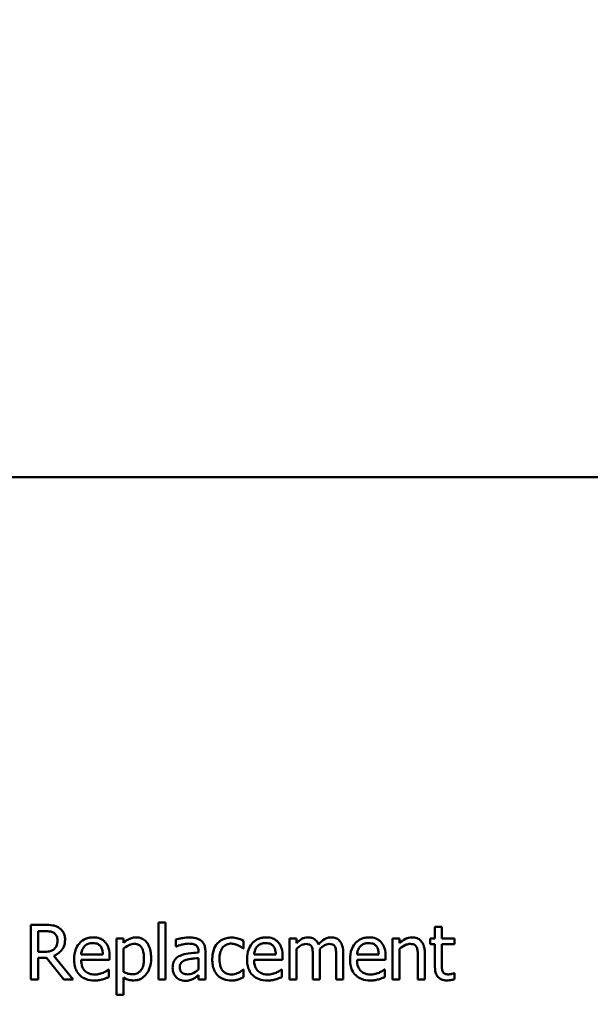
# Model space of a CAD drawing. Units: inches. Extents: x 2 to 86, y 1 to 67.
# Drawn here: x 53.5 to 53.8, y 38.7 to 39.3 of the extents above; entities that cross this region are included whole.
import ezdxf

# ---------------------------------------------------------------- set-up
doc = ezdxf.new("R2010")
doc.units = ezdxf.units.IN
doc.header["$LTSCALE"] = 4
doc.header["$MEASUREMENT"] = 0
doc.layers.add('Symbol (ANSI)', color=7, linetype='Continuous', lineweight=25)
doc.layers.add('Visible (ANSI)', color=7, linetype='Continuous', lineweight=50)
doc.styles.add('Note Text (ANSI)', font='tahoma.ttf')
doc.dimstyles.new('Default (ANSI)$7', dxfattribs={"dimscale": 4, "dimtxt": 0.12, "dimasz": 0.098425, "dimexe": 0.125, "dimexo": 0.0625, "dimgap": 0.031496, "dimtad": 0, "dimtih": 1, "dimtoh": 1, "dimrnd": 1e-08, "dimzin": 0, "dimdsep": 46, "dimtxsty": 'Note Text (ANSI)', "dimcen": 0.09, "dimdle": 0.393701, "dimclrd": 256, "dimclre": 256, "dimclrt": 256, "dimadec": 0, "dimazin": 1, "dimtfac": 1, "dimtofl": 0, "dimtmove": 0, "dimatfit": 3, "dimfxl": 1, "dimtolj": 1, "dimtzin": 4, "dimlwd": -1, "dimlwe": -1, "dimarcsym": 0})

msp = doc.modelspace()

# ---------------------------------------------------------------- linework, layer by layer
at = {"layer": 'Visible (ANSI)'}
for p, q in [((54.80284, 39.02551), (53.1957, 39.02551)), ((53.48179, 38.76853), (53.4737, 38.76853)), ((53.4737, 38.76853), (53.4737, 38.73711)), ((53.54692, 38.76993), (53.54692, 38.73711)), ((53.55089, 38.76993), (53.54692, 38.76993)), ((53.55089, 38.73711), (53.55089, 38.76993)), ((53.70549, 38.76746), (53.70549, 38.76069)), ((53.70946, 38.76746), (53.70549, 38.76746)), ((53.70946, 38.76069), (53.70946, 38.76746)), ((53.47787, 38.7531), (53.47787, 38.76492)), ((53.47787, 38.76492), (53.48202, 38.76492)), ((53.52693, 38.76069), (53.52295, 38.76069)), ((53.52295, 38.76069), (53.52295, 38.72842)), ((53.52693, 38.75822), (53.52693, 38.76069)), ((53.55695, 38.76018), (53.55695, 38.75613)), ((53.55695, 38.75613), (53.55718, 38.75613)), ((53.59574, 38.75496), (53.59574, 38.75942)), ((53.62608, 38.76069), (53.6221, 38.76069)), ((53.6221, 38.76069), (53.6221, 38.73711)), ((53.62608, 38.75809), (53.62608, 38.76069)), ((53.68511, 38.76069), (53.68114, 38.76069)), ((53.68114, 38.76069), (53.68114, 38.73711)), ((53.68511, 38.75807), (53.68511, 38.76069)), ((53.70281, 38.76069), (53.70281, 38.7574)), ((53.70549, 38.76069), (53.70281, 38.76069)), ((53.70281, 38.7574), (53.70549, 38.7574)), ((53.70549, 38.7574), (53.70549, 38.74434)), ((53.71677, 38.76069), (53.70946, 38.76069)), ((53.70946, 38.74617), (53.70946, 38.7574)), ((53.70946, 38.7574), (53.71677, 38.7574)), ((53.71677, 38.7574), (53.71677, 38.76069)), ((53.48154, 38.7531), (53.47787, 38.7531)), ((53.49802, 38.73711), (53.48684, 38.75078)), ((53.51506, 38.75152), (53.5026, 38.75152)), ((53.51893, 38.74849), (53.51893, 38.75065)), ((53.52693, 38.74151), (53.52693, 38.75491)), ((53.56987, 38.75338), (53.56987, 38.75262)), ((53.57384, 38.73711), (53.57384, 38.75323)), ((53.59551, 38.75496), (53.59574, 38.75496)), ((53.61421, 38.75152), (53.60175, 38.75152)), ((53.61808, 38.74849), (53.61808, 38.75065)), ((53.62608, 38.73711), (53.62608, 38.75473)), ((53.63547, 38.75076), (53.63547, 38.73711)), ((53.63945, 38.73711), (53.63945, 38.75264)), ((53.64884, 38.75076), (53.64884, 38.73711)), ((53.65282, 38.73711), (53.65282, 38.75264)), ((53.67324, 38.75152), (53.66079, 38.75152)), ((53.67712, 38.74849), (53.67712, 38.75065)), ((53.68511, 38.73711), (53.68511, 38.75473)), ((53.69568, 38.75055), (53.69568, 38.73711)), ((53.69966, 38.73711), (53.69966, 38.75241)), ((53.47787, 38.74961), (53.48266, 38.74961)), ((53.47787, 38.73711), (53.47787, 38.74961)), ((53.48266, 38.74961), (53.49259, 38.73711)), ((53.5026, 38.74849), (53.51893, 38.74849)), ((53.56987, 38.74946), (53.56987, 38.74291)), ((53.60175, 38.74849), (53.61808, 38.74849)), ((53.66079, 38.74849), (53.67712, 38.74849)), ((53.5185, 38.74289), (53.51827, 38.74289)), ((53.5185, 38.73856), (53.5185, 38.74289)), ((53.56987, 38.7396), (53.56987, 38.73711)), ((53.59574, 38.74289), (53.59551, 38.74289)), ((53.59574, 38.73843), (53.59574, 38.74289)), ((53.61765, 38.74289), (53.61742, 38.74289)), ((53.61765, 38.73856), (53.61765, 38.74289)), ((53.67668, 38.74289), (53.67645, 38.74289)), ((53.67668, 38.73856), (53.67668, 38.74289)), ((53.71677, 38.74087), (53.71654, 38.74087)), ((53.71677, 38.73731), (53.71677, 38.74087)), ((53.4737, 38.73711), (53.47787, 38.73711)), ((53.49259, 38.73711), (53.49802, 38.73711)), ((53.52693, 38.72842), (53.52693, 38.7383)), ((53.54692, 38.73711), (53.55089, 38.73711)), ((53.56987, 38.73711), (53.57384, 38.73711)), ((53.6221, 38.73711), (53.62608, 38.73711)), ((53.63547, 38.73711), (53.63945, 38.73711)), ((53.64884, 38.73711), (53.65282, 38.73711)), ((53.68114, 38.73711), (53.68511, 38.73711)), ((53.69568, 38.73711), (53.69966, 38.73711)), ((53.52295, 38.72842), (53.52693, 38.72842))]:
    msp.add_line(p, q, dxfattribs=at)
for points, knots in [([(53.48979, 38.76688), (53.48926, 38.76723), (53.48869, 38.76752), (53.48726, 38.76808), (53.48659, 38.7682), (53.48488, 38.76847), (53.48324, 38.76853), (53.48179, 38.76853)], [-0.05102523, -0.05102523, -0.05102523, -0.05102523, -0.04581616, -0.04581616, -0.03846663, -0.03846663, 0, 0, 0, 0]), ([(53.48202, 38.76492), (53.48273, 38.76492), (53.48403, 38.76489), (53.48579, 38.76448), (53.48643, 38.76423), (53.48702, 38.76385)], [-0.04825402, -0.04825402, -0.04825402, -0.04825402, -0.01854655, -0.01854655, 0, 0, 0, 0]), ([(53.48702, 38.76385), (53.48737, 38.76361), (53.48769, 38.76333), (53.48827, 38.76262), (53.48846, 38.76225), (53.48889, 38.76122), (53.489, 38.76045), (53.489, 38.75967)], [-0.03741459, -0.03741459, -0.03741459, -0.03741459, -0.02965645, -0.02965645, -0.02069666, -0.02069666, 0, 0, 0, 0]), ([(53.49336, 38.76), (53.49336, 38.76088), (53.49327, 38.76177), (53.49286, 38.76322), (53.49259, 38.76392), (53.49145, 38.76557), (53.49069, 38.7663), (53.48979, 38.76688)], [-0.08862465, -0.08862465, -0.08862465, -0.08862465, -0.05353477, -0.05353477, -0.02853055, -0.02853055, 0, 0, 0, 0]), ([(53.50948, 38.76135), (53.50871, 38.76135), (53.50795, 38.76129), (53.50649, 38.76101), (53.5058, 38.7608), (53.50393, 38.76001), (53.50288, 38.75927), (53.50122, 38.75757), (53.50029, 38.75641), (53.49885, 38.75278), (53.49858, 38.75077), (53.49858, 38.74877)], [-0.2368121, -0.2368121, -0.2368121, -0.2368121, -0.2003751, -0.2003751, -0.1660997, -0.1660997, -0.1039613, -0.1039613, -0.0532165, -0.0532165, 0, 0, 0, 0]), ([(53.5163, 38.75873), (53.5159, 38.75917), (53.51544, 38.75956), (53.51431, 38.76033), (53.51373, 38.76058), (53.51213, 38.76118), (53.5108, 38.76135), (53.50948, 38.76135)], [-0.05399886, -0.05399886, -0.05399886, -0.05399886, -0.04571121, -0.04571121, -0.03513918, -0.03513918, 0, 0, 0, 0]), ([(53.53413, 38.76135), (53.53345, 38.76135), (53.53277, 38.76128), (53.53116, 38.76092), (53.5305, 38.7606), (53.52901, 38.75987), (53.52791, 38.75912), (53.52693, 38.75822)], [-0.05024098, -0.05024098, -0.05024098, -0.05024098, -0.04418395, -0.04418395, -0.03571152, -0.03571152, 0, 0, 0, 0]), ([(53.54272, 38.74953), (53.54272, 38.75085), (53.54262, 38.75218), (53.54214, 38.75459), (53.54179, 38.75569), (53.54091, 38.7575), (53.54033, 38.75845), (53.53883, 38.75993), (53.53808, 38.76043), (53.53625, 38.76118), (53.5352, 38.76135), (53.53413, 38.76135)], [-0.1738799, -0.1738799, -0.1738799, -0.1738799, -0.1260957, -0.1260957, -0.0844987, -0.0844987, -0.052899, -0.052899, -0.0284129, -0.0284129, 0, 0, 0, 0]), ([(53.56416, 38.76125), (53.56218, 38.76125), (53.56066, 38.76097), (53.55917, 38.7607), (53.55788, 38.76044), (53.55695, 38.76018)], [-0.04116079, -0.04116079, -0.04116079, -0.04116079, -0.02569142, -0.02569142, 0, 0, 0, 0]), ([(53.57127, 38.75949), (53.57083, 38.75982), (53.57036, 38.7601), (53.56917, 38.76065), (53.56858, 38.7608), (53.56697, 38.76117), (53.56549, 38.76125), (53.56416, 38.76125)], [-0.04956922, -0.04956922, -0.04956922, -0.04956922, -0.04362, -0.04362, -0.03540569, -0.03540569, 0, 0, 0, 0]), ([(53.60863, 38.76135), (53.60786, 38.76135), (53.6071, 38.76129), (53.60564, 38.76101), (53.60495, 38.7608), (53.60308, 38.76001), (53.60203, 38.75927), (53.60037, 38.75757), (53.59944, 38.75641), (53.598, 38.75278), (53.59773, 38.75077), (53.59773, 38.74877)], [-0.2368121, -0.2368121, -0.2368121, -0.2368121, -0.2003751, -0.2003751, -0.1660997, -0.1660997, -0.1039613, -0.1039613, -0.0532165, -0.0532165, 0, 0, 0, 0]), ([(53.61546, 38.75873), (53.61505, 38.75917), (53.61459, 38.75956), (53.61346, 38.76033), (53.61288, 38.76058), (53.61128, 38.76118), (53.60995, 38.76135), (53.60863, 38.76135)], [-0.05399886, -0.05399886, -0.05399886, -0.05399886, -0.04571121, -0.04571121, -0.03513918, -0.03513918, 0, 0, 0, 0]), ([(53.63252, 38.76135), (53.63193, 38.76135), (53.63134, 38.76128), (53.62996, 38.76094), (53.6294, 38.76064), (53.62803, 38.75987), (53.62699, 38.75901), (53.62608, 38.75809)], [-0.04743165, -0.04743165, -0.04743165, -0.04743165, -0.04201718, -0.04201718, -0.03450367, -0.03450367, 0, 0, 0, 0]), ([(53.63868, 38.75728), (53.63851, 38.75773), (53.63829, 38.75817), (53.6378, 38.75896), (53.63753, 38.75931), (53.63698, 38.75986), (53.6364, 38.76039), (53.63448, 38.76119), (53.63351, 38.76135), (53.63252, 38.76135)], [-0.1373709, -0.1373709, -0.1373709, -0.1373709, -0.0946094, -0.0946094, -0.0556708, -0.0556708, -0.0263703, -0.0263703, 0, 0, 0, 0]), ([(53.64589, 38.76135), (53.64524, 38.76135), (53.6446, 38.76127), (53.64312, 38.76085), (53.6425, 38.7605), (53.64089, 38.75953), (53.6397, 38.75841), (53.63868, 38.75728)], [-0.05674003, -0.05674003, -0.05674003, -0.05674003, -0.04988535, -0.04988535, -0.04050513, -0.04050513, 0, 0, 0, 0]), ([(53.65083, 38.75934), (53.65053, 38.75969), (53.6502, 38.76), (53.64933, 38.76061), (53.64889, 38.76079), (53.64778, 38.76122), (53.64684, 38.76135), (53.64589, 38.76135)], [-0.03659117, -0.03659117, -0.03659117, -0.03659117, -0.031768, -0.031768, -0.02529364, -0.02529364, 0, 0, 0, 0]), ([(53.66767, 38.76135), (53.6669, 38.76135), (53.66613, 38.76129), (53.66467, 38.76101), (53.66398, 38.7608), (53.66212, 38.76001), (53.66107, 38.75927), (53.65941, 38.75757), (53.65847, 38.75641), (53.65704, 38.75278), (53.65677, 38.75077), (53.65677, 38.74877)], [-0.2368121, -0.2368121, -0.2368121, -0.2368121, -0.2003751, -0.2003751, -0.1660997, -0.1660997, -0.1039613, -0.1039613, -0.0532165, -0.0532165, 0, 0, 0, 0]), ([(53.67449, 38.75873), (53.67408, 38.75917), (53.67363, 38.75956), (53.6725, 38.76033), (53.67192, 38.76058), (53.67032, 38.76118), (53.66898, 38.76135), (53.66767, 38.76135)], [-0.05399886, -0.05399886, -0.05399886, -0.05399886, -0.04571121, -0.04571121, -0.03513918, -0.03513918, 0, 0, 0, 0]), ([(53.69227, 38.76135), (53.69163, 38.76135), (53.69101, 38.76128), (53.68953, 38.76094), (53.6889, 38.76065), (53.68734, 38.75989), (53.68616, 38.75901), (53.68511, 38.75807)], [-0.05237586, -0.05237586, -0.05237586, -0.05237586, -0.04624153, -0.04624153, -0.03770155, -0.03770155, 0, 0, 0, 0]), ([(53.69966, 38.75241), (53.69966, 38.75329), (53.69959, 38.75419), (53.69931, 38.75581), (53.69911, 38.75656), (53.69854, 38.75787), (53.6981, 38.75869), (53.69674, 38.76004), (53.69605, 38.7605), (53.69432, 38.7612), (53.6933, 38.76135), (53.69227, 38.76135)], [-0.1491538, -0.1491538, -0.1491538, -0.1491538, -0.1113006, -0.1113006, -0.0785129, -0.0785129, -0.049832, -0.049832, -0.0273646, -0.0273646, 0, 0, 0, 0]), ([(53.48684, 38.75078), (53.48761, 38.75107), (53.48836, 38.75143), (53.48971, 38.7523), (53.49032, 38.7528), (53.49194, 38.75449), (53.49243, 38.75554), (53.49316, 38.75733), (53.49336, 38.75866), (53.49336, 38.76)], [-0.06783932, -0.06783932, -0.06783932, -0.06783932, -0.05944131, -0.05944131, -0.05145346, -0.05145346, -0.03572129, -0.03572129, 0, 0, 0, 0]), ([(53.489, 38.75967), (53.489, 38.75908), (53.48896, 38.75848), (53.48875, 38.75732), (53.48859, 38.75683), (53.48812, 38.75577), (53.48773, 38.75521), (53.48722, 38.75473)], [-0.04294406, -0.04294406, -0.04294406, -0.04294406, -0.03085374, -0.03085374, -0.01869094, -0.01869094, 0, 0, 0, 0]), ([(53.5026, 38.75152), (53.50268, 38.75241), (53.50285, 38.75332), (53.50339, 38.75466), (53.50377, 38.75542), (53.50454, 38.75623)], [-0.07892456, -0.07892456, -0.07892456, -0.07892456, -0.02977041, -0.02977041, 0, 0, 0, 0]), ([(53.50454, 38.75623), (53.50538, 38.75708), (53.50616, 38.75745), (53.50742, 38.75798), (53.50836, 38.75809), (53.50925, 38.75809)], [-0.03655812, -0.03655812, -0.03655812, -0.03655812, -0.02382751, -0.02382751, 0, 0, 0, 0]), ([(53.50925, 38.75809), (53.50984, 38.75809), (53.51045, 38.75804), (53.51138, 38.75783), (53.51188, 38.75769), (53.51292, 38.75709), (53.51335, 38.75672), (53.51371, 38.75626)], [-0.05908023, -0.05908023, -0.05908023, -0.05908023, -0.03198402, -0.03198402, -0.01553115, -0.01553115, 0, 0, 0, 0]), ([(53.51371, 38.75626), (53.51393, 38.75598), (53.51411, 38.75569), (53.51444, 38.75503), (53.51457, 38.75467), (53.51483, 38.75373), (53.51501, 38.75287), (53.51506, 38.75152)], [-0.08109227, -0.08109227, -0.08109227, -0.08109227, -0.05953049, -0.05953049, -0.03593241, -0.03593241, 0, 0, 0, 0]), ([(53.51893, 38.75065), (53.51893, 38.75334), (53.51847, 38.75494), (53.51763, 38.757), (53.51706, 38.75793), (53.5163, 38.75873)], [-0.05948621, -0.05948621, -0.05948621, -0.05948621, -0.02930294, -0.02930294, 0, 0, 0, 0]), ([(53.52693, 38.75491), (53.5284, 38.75614), (53.52972, 38.75677), (53.53123, 38.75739), (53.53218, 38.75758), (53.53317, 38.75758)], [-0.04360468, -0.04360468, -0.04360468, -0.04360468, -0.02634836, -0.02634836, 0, 0, 0, 0]), ([(53.53317, 38.75758), (53.5336, 38.75758), (53.53403, 38.75754), (53.53483, 38.75737), (53.5352, 38.75725), (53.53604, 38.75683), (53.53647, 38.75649), (53.53702, 38.75585), (53.53748, 38.75526), (53.53843, 38.75266), (53.53862, 38.75087), (53.53862, 38.74908)], [-0.2430766, -0.2430766, -0.2430766, -0.2430766, -0.1927012, -0.1927012, -0.1469172, -0.1469172, -0.0828668, -0.0828668, -0.0478493, -0.0478493, 0, 0, 0, 0]), ([(53.55718, 38.75613), (53.5589, 38.75686), (53.56023, 38.75718), (53.56193, 38.75755), (53.56308, 38.75773), (53.56414, 38.75773)], [-0.04665003, -0.04665003, -0.04665003, -0.04665003, -0.02822618, -0.02822618, 0, 0, 0, 0]), ([(53.56414, 38.75773), (53.56501, 38.75773), (53.5661, 38.75767), (53.56737, 38.75739), (53.56784, 38.75721), (53.56826, 38.75695)], [-0.03475124, -0.03475124, -0.03475124, -0.03475124, -0.0132719, -0.0132719, 0, 0, 0, 0]), ([(53.56826, 38.75695), (53.56855, 38.75676), (53.5688, 38.75654), (53.56918, 38.75607), (53.56939, 38.75577), (53.56978, 38.75478), (53.56987, 38.75408), (53.56987, 38.75338)], [-0.04830264, -0.04830264, -0.04830264, -0.04830264, -0.03164599, -0.03164599, -0.01879053, -0.01879053, 0, 0, 0, 0]), ([(53.57384, 38.75323), (53.57384, 38.75408), (53.57377, 38.75495), (53.57342, 38.75649), (53.57317, 38.75716), (53.57241, 38.75846), (53.57189, 38.75903), (53.57127, 38.75949)], [-0.06282077, -0.06282077, -0.06282077, -0.06282077, -0.04017341, -0.04017341, -0.02080948, -0.02080948, 0, 0, 0, 0]), ([(53.58084, 38.75802), (53.57967, 38.75674), (53.579, 38.75527), (53.578, 38.75253), (53.57779, 38.75065), (53.57779, 38.74885)], [-0.07792096, -0.07792096, -0.07792096, -0.07792096, -0.04805686, -0.04805686, 0, 0, 0, 0]), ([(53.58879, 38.76122), (53.58788, 38.76122), (53.58698, 38.76113), (53.58523, 38.76075), (53.58439, 38.76046), (53.58256, 38.75957), (53.58163, 38.75889), (53.58084, 38.75802)], [-0.07840036, -0.07840036, -0.07840036, -0.07840036, -0.0543939, -0.0543939, -0.0313032, -0.0313032, 0, 0, 0, 0]), ([(53.58189, 38.74885), (53.58189, 38.74976), (53.58195, 38.75069), (53.58226, 38.75236), (53.58248, 38.75313), (53.58325, 38.75485), (53.5838, 38.75554), (53.58486, 38.75658), (53.58548, 38.757), (53.58699, 38.75762), (53.58784, 38.75776), (53.58871, 38.75776)], [-0.09259247, -0.09259247, -0.09259247, -0.09259247, -0.07658308, -0.07658308, -0.0627042, -0.0627042, -0.04352296, -0.04352296, -0.0231675, -0.0231675, 0, 0, 0, 0]), ([(53.58871, 38.75776), (53.58969, 38.75776), (53.59051, 38.75754), (53.59151, 38.75725), (53.59219, 38.75702), (53.59281, 38.75672)], [-0.02789153, -0.02789153, -0.02789153, -0.02789153, -0.01838306, -0.01838306, 0, 0, 0, 0]), ([(53.59574, 38.75942), (53.5943, 38.76015), (53.59292, 38.76056), (53.59131, 38.76105), (53.59006, 38.76122), (53.58879, 38.76122)], [-0.0447216, -0.0447216, -0.0447216, -0.0447216, -0.03399811, -0.03399811, 0, 0, 0, 0]), ([(53.59281, 38.75672), (53.59374, 38.75624), (53.59423, 38.7559), (53.59478, 38.75553), (53.59518, 38.75524), (53.59551, 38.75496)], [-0.01767952, -0.01767952, -0.01767952, -0.01767952, -0.0116736, -0.0116736, 0, 0, 0, 0]), ([(53.60175, 38.75152), (53.60183, 38.75241), (53.602, 38.75332), (53.60254, 38.75466), (53.60292, 38.75542), (53.60369, 38.75623)], [-0.07892456, -0.07892456, -0.07892456, -0.07892456, -0.02977041, -0.02977041, 0, 0, 0, 0]), ([(53.60369, 38.75623), (53.60453, 38.75708), (53.60531, 38.75745), (53.60657, 38.75798), (53.60751, 38.75809), (53.6084, 38.75809)], [-0.03655812, -0.03655812, -0.03655812, -0.03655812, -0.02382751, -0.02382751, 0, 0, 0, 0]), ([(53.6084, 38.75809), (53.60899, 38.75809), (53.6096, 38.75804), (53.61053, 38.75783), (53.61103, 38.75769), (53.61207, 38.75709), (53.6125, 38.75672), (53.61286, 38.75626)], [-0.05908023, -0.05908023, -0.05908023, -0.05908023, -0.03198402, -0.03198402, -0.01553115, -0.01553115, 0, 0, 0, 0]), ([(53.61286, 38.75626), (53.61308, 38.75598), (53.61326, 38.75569), (53.61359, 38.75503), (53.61372, 38.75467), (53.61398, 38.75373), (53.61416, 38.75287), (53.61421, 38.75152)], [-0.08109227, -0.08109227, -0.08109227, -0.08109227, -0.05953049, -0.05953049, -0.03593241, -0.03593241, 0, 0, 0, 0]), ([(53.61808, 38.75065), (53.61808, 38.75334), (53.61762, 38.75494), (53.61678, 38.757), (53.61621, 38.75793), (53.61546, 38.75873)], [-0.05948621, -0.05948621, -0.05948621, -0.05948621, -0.02930294, -0.02930294, 0, 0, 0, 0]), ([(53.62608, 38.75473), (53.62666, 38.75528), (53.62728, 38.75579), (53.62897, 38.75693), (53.62967, 38.7572), (53.6304, 38.75747), (53.63094, 38.75758), (53.6315, 38.75758)], [-0.02456904, -0.02456904, -0.02456904, -0.02456904, -0.02074905, -0.02074905, -0.01487684, -0.01487684, 0, 0, 0, 0]), ([(53.6315, 38.75758), (53.63212, 38.75758), (53.63274, 38.75752), (53.63347, 38.75726), (53.63382, 38.75711), (53.63443, 38.75656), (53.63465, 38.75626), (53.63481, 38.75593)], [-0.05211046, -0.05211046, -0.05211046, -0.05211046, -0.02196912, -0.02196912, -0.00999116, -0.00999116, 0, 0, 0, 0]), ([(53.63481, 38.75593), (53.63521, 38.75518), (53.63531, 38.75418), (53.63544, 38.75278), (53.63547, 38.75176), (53.63547, 38.75076)], [-0.03745055, -0.03745055, -0.03745055, -0.03745055, -0.02667111, -0.02667111, 0, 0, 0, 0]), ([(53.63937, 38.75465), (53.63998, 38.75524), (53.64065, 38.75581), (53.64184, 38.75662), (53.6425, 38.75701), (53.64377, 38.75747), (53.64432, 38.75758), (53.64487, 38.75758)], [-0.06668738, -0.06668738, -0.06668738, -0.06668738, -0.0359382, -0.0359382, -0.01477227, -0.01477227, 0, 0, 0, 0]), ([(53.64487, 38.75758), (53.64549, 38.75758), (53.64611, 38.75752), (53.64685, 38.75726), (53.64719, 38.75711), (53.6478, 38.75656), (53.64802, 38.75626), (53.64818, 38.75593)], [-0.05211046, -0.05211046, -0.05211046, -0.05211046, -0.02196912, -0.02196912, -0.00999116, -0.00999116, 0, 0, 0, 0]), ([(53.64818, 38.75593), (53.64858, 38.75518), (53.64868, 38.75418), (53.64881, 38.75278), (53.64884, 38.75176), (53.64884, 38.75076)], [-0.03745055, -0.03745055, -0.03745055, -0.03745055, -0.02667111, -0.02667111, 0, 0, 0, 0]), ([(53.65282, 38.75264), (53.65282, 38.75494), (53.65246, 38.75629), (53.6518, 38.75798), (53.65139, 38.75871), (53.65083, 38.75934)], [-0.04846664, -0.04846664, -0.04846664, -0.04846664, -0.02239453, -0.02239453, 0, 0, 0, 0]), ([(53.66079, 38.75152), (53.66087, 38.75241), (53.66104, 38.75332), (53.66158, 38.75466), (53.66196, 38.75542), (53.66273, 38.75623)], [-0.07892456, -0.07892456, -0.07892456, -0.07892456, -0.02977041, -0.02977041, 0, 0, 0, 0]), ([(53.66273, 38.75623), (53.66357, 38.75708), (53.66434, 38.75745), (53.66561, 38.75798), (53.66654, 38.75809), (53.66744, 38.75809)], [-0.03655812, -0.03655812, -0.03655812, -0.03655812, -0.02382751, -0.02382751, 0, 0, 0, 0]), ([(53.66744, 38.75809), (53.66803, 38.75809), (53.66864, 38.75804), (53.66956, 38.75783), (53.67007, 38.75769), (53.67111, 38.75709), (53.67154, 38.75672), (53.67189, 38.75626)], [-0.05908023, -0.05908023, -0.05908023, -0.05908023, -0.03198402, -0.03198402, -0.01553115, -0.01553115, 0, 0, 0, 0]), ([(53.67189, 38.75626), (53.67211, 38.75598), (53.6723, 38.75569), (53.67262, 38.75503), (53.67276, 38.75467), (53.67302, 38.75373), (53.6732, 38.75287), (53.67324, 38.75152)], [-0.08109227, -0.08109227, -0.08109227, -0.08109227, -0.05953049, -0.05953049, -0.03593241, -0.03593241, 0, 0, 0, 0]), ([(53.67712, 38.75065), (53.67712, 38.75334), (53.67666, 38.75494), (53.67581, 38.757), (53.67525, 38.75793), (53.67449, 38.75873)], [-0.05948621, -0.05948621, -0.05948621, -0.05948621, -0.02930294, -0.02930294, 0, 0, 0, 0]), ([(53.68511, 38.75473), (53.68641, 38.75583), (53.6878, 38.75671), (53.68973, 38.75743), (53.69047, 38.75758), (53.69122, 38.75758)], [-0.05499972, -0.05499972, -0.05499972, -0.05499972, -0.0201559, -0.0201559, 0, 0, 0, 0]), ([(53.69122, 38.75758), (53.69183, 38.75758), (53.69248, 38.75753), (53.69332, 38.75727), (53.69372, 38.75712), (53.69445, 38.75653), (53.69472, 38.7562), (53.69492, 38.75582)], [-0.05557501, -0.05557501, -0.05557501, -0.05557501, -0.02508241, -0.02508241, -0.01134495, -0.01134495, 0, 0, 0, 0]), ([(53.69492, 38.75582), (53.69536, 38.75501), (53.69548, 38.754), (53.69564, 38.75258), (53.69568, 38.75156), (53.69568, 38.75055)], [-0.03792943, -0.03792943, -0.03792943, -0.03792943, -0.02683404, -0.02683404, 0, 0, 0, 0]), ([(53.48722, 38.75473), (53.48689, 38.7544), (53.48652, 38.75413), (53.4857, 38.75368), (53.48525, 38.75352), (53.4843, 38.75331), (53.48326, 38.7531), (53.48154, 38.7531)], [-0.131635, -0.131635, -0.131635, -0.131635, -0.0891971, -0.0891971, -0.0457598, -0.0457598, 0, 0, 0, 0]), ([(53.55935, 38.75083), (53.55846, 38.75044), (53.55763, 38.74992), (53.55657, 38.74885), (53.55603, 38.7482), (53.5552, 38.74615), (53.55504, 38.74504), (53.55504, 38.74393)], [-0.1126141, -0.1126141, -0.1126141, -0.1126141, -0.0589481, -0.0589481, -0.0296329, -0.0296329, 0, 0, 0, 0]), ([(53.56987, 38.75262), (53.56792, 38.7525), (53.56597, 38.75234), (53.56244, 38.75189), (53.56081, 38.75151), (53.55935, 38.75083)], [-0.09511694, -0.09511694, -0.09511694, -0.09511694, -0.04301208, -0.04301208, 0, 0, 0, 0]), ([(53.63945, 38.75264), (53.63945, 38.75329), (53.63943, 38.75355), (53.63941, 38.75407), (53.63939, 38.75438), (53.63937, 38.75465)], [-0.01412162, -0.01412162, -0.01412162, -0.01412162, -0.0073512, -0.0073512, 0, 0, 0, 0]), ([(53.49858, 38.74877), (53.49858, 38.74767), (53.49866, 38.74657), (53.49904, 38.74453), (53.49931, 38.74359), (53.50022, 38.74152), (53.50093, 38.74047), (53.50281, 38.73865), (53.50391, 38.73796), (53.50682, 38.73681), (53.50865, 38.73657), (53.51045, 38.73657)], [-0.1728436, -0.1728436, -0.1728436, -0.1728436, -0.143664, -0.143664, -0.1176773, -0.1176773, -0.0833472, -0.0833472, -0.0480538, -0.0480538, 0, 0, 0, 0]), ([(53.5104, 38.74003), (53.50975, 38.74003), (53.5091, 38.74008), (53.50789, 38.74031), (53.50733, 38.74048), (53.50599, 38.74107), (53.50528, 38.74157), (53.50426, 38.74264), (53.50368, 38.74336), (53.50277, 38.74576), (53.5026, 38.74715), (53.5026, 38.74849)], [-0.1840645, -0.1840645, -0.1840645, -0.1840645, -0.1487722, -0.1487722, -0.1166797, -0.1166797, -0.0685192, -0.0685192, -0.0357874, -0.0357874, 0, 0, 0, 0]), ([(53.53862, 38.74908), (53.53862, 38.74809), (53.53855, 38.74709), (53.53823, 38.74531), (53.538, 38.7445), (53.53726, 38.74288), (53.53679, 38.74227), (53.53583, 38.74132), (53.53525, 38.74093), (53.53381, 38.74034), (53.53297, 38.74021), (53.53212, 38.74021)], [-0.09118697, -0.09118697, -0.09118697, -0.09118697, -0.07350929, -0.07350929, -0.058631, -0.058631, -0.04153795, -0.04153795, -0.02257548, -0.02257548, 0, 0, 0, 0]), ([(53.53278, 38.73665), (53.53341, 38.73665), (53.53404, 38.7367), (53.53524, 38.73694), (53.53582, 38.73712), (53.53747, 38.73784), (53.53842, 38.73854), (53.5401, 38.74028), (53.54099, 38.74149), (53.54244, 38.74521), (53.54272, 38.74739), (53.54272, 38.74953)], [-0.2052077, -0.2052077, -0.2052077, -0.2052077, -0.179689, -0.179689, -0.1552012, -0.1552012, -0.1064267, -0.1064267, -0.0570482, -0.0570482, 0, 0, 0, 0]), ([(53.55914, 38.74421), (53.55914, 38.74458), (53.55918, 38.74495), (53.55933, 38.74563), (53.55944, 38.74594), (53.55975, 38.74651), (53.56, 38.74688), (53.56119, 38.74786), (53.56196, 38.74824), (53.56279, 38.74849)], [-0.08157426, -0.08157426, -0.08157426, -0.08157426, -0.06033028, -0.06033028, -0.04119868, -0.04119868, -0.02290393, -0.02290393, 0, 0, 0, 0]), ([(53.56279, 38.74849), (53.56386, 38.74882), (53.56517, 38.749), (53.56654, 38.74914), (53.56832, 38.74932), (53.56987, 38.74946)], [-0.2213314, -0.2213314, -0.2213314, -0.2213314, -0.0414628, -0.0414628, 0, 0, 0, 0]), ([(53.57779, 38.74885), (53.57779, 38.74769), (53.57787, 38.74651), (53.5782, 38.74473), (53.57844, 38.74366), (53.57942, 38.74141), (53.58004, 38.74043), (53.58084, 38.7396)], [-0.1272472, -0.1272472, -0.1272472, -0.1272472, -0.0654122, -0.0654122, -0.0308909, -0.0308909, 0, 0, 0, 0]), ([(53.58871, 38.74003), (53.58821, 38.74003), (53.58771, 38.74008), (53.58676, 38.74027), (53.58631, 38.74041), (53.58519, 38.74092), (53.58458, 38.74137), (53.58355, 38.74248), (53.583, 38.74327), (53.58206, 38.74579), (53.58189, 38.74735), (53.58189, 38.74885)], [-0.1458004, -0.1458004, -0.1458004, -0.1458004, -0.1243947, -0.1243947, -0.1044929, -0.1044929, -0.0718292, -0.0718292, -0.0398803, -0.0398803, 0, 0, 0, 0]), ([(53.59773, 38.74877), (53.59773, 38.74767), (53.59781, 38.74657), (53.59819, 38.74453), (53.59846, 38.74359), (53.59937, 38.74152), (53.60008, 38.74047), (53.60196, 38.73865), (53.60306, 38.73796), (53.60597, 38.73681), (53.6078, 38.73657), (53.6096, 38.73657)], [-0.1728436, -0.1728436, -0.1728436, -0.1728436, -0.143664, -0.143664, -0.1176773, -0.1176773, -0.0833472, -0.0833472, -0.0480538, -0.0480538, 0, 0, 0, 0]), ([(53.60955, 38.74003), (53.6089, 38.74003), (53.60825, 38.74008), (53.60704, 38.74031), (53.60648, 38.74048), (53.60514, 38.74107), (53.60443, 38.74157), (53.60341, 38.74264), (53.60283, 38.74336), (53.60192, 38.74576), (53.60175, 38.74715), (53.60175, 38.74849)], [-0.1840645, -0.1840645, -0.1840645, -0.1840645, -0.1487722, -0.1487722, -0.1166797, -0.1166797, -0.0685192, -0.0685192, -0.0357874, -0.0357874, 0, 0, 0, 0]), ([(53.65677, 38.74877), (53.65677, 38.74767), (53.65685, 38.74657), (53.65722, 38.74453), (53.6575, 38.74359), (53.65841, 38.74152), (53.65912, 38.74047), (53.66099, 38.73865), (53.66209, 38.73796), (53.665, 38.73681), (53.66683, 38.73657), (53.66863, 38.73657)], [-0.1728436, -0.1728436, -0.1728436, -0.1728436, -0.143664, -0.143664, -0.1176773, -0.1176773, -0.0833472, -0.0833472, -0.0480538, -0.0480538, 0, 0, 0, 0]), ([(53.66858, 38.74003), (53.66794, 38.74003), (53.66729, 38.74008), (53.66608, 38.74031), (53.66552, 38.74048), (53.66417, 38.74107), (53.66347, 38.74157), (53.66245, 38.74264), (53.66187, 38.74336), (53.66096, 38.74576), (53.66079, 38.74715), (53.66079, 38.74849)], [-0.1840645, -0.1840645, -0.1840645, -0.1840645, -0.1487722, -0.1487722, -0.1166797, -0.1166797, -0.0685192, -0.0685192, -0.0357874, -0.0357874, 0, 0, 0, 0]), ([(53.70549, 38.74434), (53.70549, 38.74288), (53.70567, 38.74144), (53.70658, 38.73927), (53.70707, 38.73872), (53.70794, 38.73787), (53.70859, 38.73746), (53.71028, 38.73679), (53.71133, 38.73665), (53.71236, 38.73665)], [-0.07505974, -0.07505974, -0.07505974, -0.07505974, -0.06018967, -0.06018967, -0.04847244, -0.04847244, -0.02765573, -0.02765573, 0, 0, 0, 0]), ([(53.71002, 38.74159), (53.70988, 38.74187), (53.70976, 38.74216), (53.70956, 38.74291), (53.70953, 38.74328), (53.70947, 38.74424), (53.70946, 38.74536), (53.70946, 38.74617)], [-0.02749787, -0.02749787, -0.02749787, -0.02749787, -0.02513828, -0.02513828, -0.02165365, -0.02165365, 0, 0, 0, 0]), ([(53.51524, 38.74108), (53.51423, 38.74062), (53.51327, 38.7404), (53.51211, 38.74013), (53.51126, 38.74003), (53.5104, 38.74003)], [-0.031762, -0.031762, -0.031762, -0.031762, -0.02305342, -0.02305342, 0, 0, 0, 0]), ([(53.51827, 38.74289), (53.51781, 38.7425), (53.51729, 38.74218), (53.51648, 38.74169), (53.51583, 38.74136), (53.51524, 38.74108)], [-0.02533144, -0.02533144, -0.02533144, -0.02533144, -0.01760216, -0.01760216, 0, 0, 0, 0]), ([(53.53212, 38.74021), (53.53128, 38.74021), (53.5304, 38.74029), (53.52859, 38.74074), (53.5275, 38.74124), (53.52693, 38.74151)], [-0.03094811, -0.03094811, -0.03094811, -0.03094811, -0.01697973, -0.01697973, 0, 0, 0, 0]), ([(53.55504, 38.74393), (53.55504, 38.74336), (53.5551, 38.7428), (53.55533, 38.74169), (53.55551, 38.74116), (53.55608, 38.73986), (53.55654, 38.73914), (53.55713, 38.73853)], [-0.05267516, -0.05267516, -0.05267516, -0.05267516, -0.03770088, -0.03770088, -0.02279889, -0.02279889, 0, 0, 0, 0]), ([(53.56363, 38.74011), (53.56317, 38.74011), (53.5627, 38.74014), (53.56186, 38.74031), (53.56148, 38.74042), (53.56065, 38.74082), (53.56034, 38.74108), (53.55982, 38.74162), (53.5596, 38.74198), (53.55922, 38.74296), (53.55914, 38.74359), (53.55914, 38.74421)], [-0.04943679, -0.04943679, -0.04943679, -0.04943679, -0.04231527, -0.04231527, -0.03615188, -0.03615188, -0.02802791, -0.02802791, -0.01646665, -0.01646665, 0, 0, 0, 0]), ([(53.56987, 38.74291), (53.5687, 38.74186), (53.56745, 38.74106), (53.56556, 38.74028), (53.56461, 38.74011), (53.56363, 38.74011)], [-0.05466897, -0.05466897, -0.05466897, -0.05466897, -0.02611451, -0.02611451, 0, 0, 0, 0]), ([(53.56699, 38.73759), (53.56776, 38.73797), (53.56837, 38.73845), (53.56895, 38.73891), (53.56946, 38.7393), (53.56987, 38.7396)], [-0.02014693, -0.02014693, -0.02014693, -0.02014693, -0.0133162, -0.0133162, 0, 0, 0, 0]), ([(53.58084, 38.7396), (53.58132, 38.7391), (53.58185, 38.73865), (53.58322, 38.73776), (53.58391, 38.73747), (53.58575, 38.73679), (53.58726, 38.73657), (53.58879, 38.73657)], [-0.06085267, -0.06085267, -0.06085267, -0.06085267, -0.05223855, -0.05223855, -0.04073437, -0.04073437, 0, 0, 0, 0]), ([(53.59551, 38.74289), (53.59415, 38.74163), (53.5928, 38.741), (53.59104, 38.74026), (53.5899, 38.74003), (53.58871, 38.74003)], [-0.0508388, -0.0508388, -0.0508388, -0.0508388, -0.0316435, -0.0316435, 0, 0, 0, 0]), ([(53.61439, 38.74108), (53.61338, 38.74062), (53.61242, 38.7404), (53.61126, 38.74013), (53.61041, 38.74003), (53.60955, 38.74003)], [-0.031762, -0.031762, -0.031762, -0.031762, -0.02305342, -0.02305342, 0, 0, 0, 0]), ([(53.61742, 38.74289), (53.61696, 38.7425), (53.61644, 38.74218), (53.61563, 38.74169), (53.61498, 38.74136), (53.61439, 38.74108)], [-0.02533144, -0.02533144, -0.02533144, -0.02533144, -0.01760216, -0.01760216, 0, 0, 0, 0]), ([(53.67342, 38.74108), (53.67241, 38.74062), (53.67146, 38.7404), (53.6703, 38.74013), (53.66945, 38.74003), (53.66858, 38.74003)], [-0.031762, -0.031762, -0.031762, -0.031762, -0.02305342, -0.02305342, 0, 0, 0, 0]), ([(53.67645, 38.74289), (53.676, 38.7425), (53.67548, 38.74218), (53.67466, 38.74169), (53.67402, 38.74136), (53.67342, 38.74108)], [-0.02533144, -0.02533144, -0.02533144, -0.02533144, -0.01760216, -0.01760216, 0, 0, 0, 0]), ([(53.71336, 38.74011), (53.71265, 38.74011), (53.71193, 38.74018), (53.71097, 38.74056), (53.71072, 38.74074), (53.71033, 38.74108), (53.71015, 38.74132), (53.71002, 38.74159)], [-0.02286061, -0.02286061, -0.02286061, -0.02286061, -0.01386975, -0.01386975, -0.00799605, -0.00799605, 0, 0, 0, 0]), ([(53.71654, 38.74087), (53.71612, 38.74069), (53.71567, 38.74055), (53.71462, 38.74021), (53.714, 38.74011), (53.71336, 38.74011)], [-0.02944125, -0.02944125, -0.02944125, -0.02944125, -0.01705119, -0.01705119, 0, 0, 0, 0]), ([(53.51045, 38.73657), (53.51183, 38.73657), (53.51254, 38.73669), (53.51351, 38.73686), (53.51423, 38.73704), (53.5149, 38.73723)], [-0.02634608, -0.02634608, -0.02634608, -0.02634608, -0.01881017, -0.01881017, 0, 0, 0, 0]), ([(53.5149, 38.73723), (53.51571, 38.73746), (53.51645, 38.73775), (53.51731, 38.73808), (53.51795, 38.73833), (53.5185, 38.73856)], [-0.02487918, -0.02487918, -0.02487918, -0.02487918, -0.01573921, -0.01573921, 0, 0, 0, 0]), ([(53.52693, 38.7383), (53.52821, 38.73753), (53.52916, 38.73721), (53.53067, 38.73675), (53.53174, 38.73665), (53.53278, 38.73665)], [-0.04203673, -0.04203673, -0.04203673, -0.04203673, -0.02771606, -0.02771606, 0, 0, 0, 0]), ([(53.55713, 38.73853), (53.55791, 38.73775), (53.55873, 38.73729), (53.56032, 38.73662), (53.56124, 38.73644), (53.5622, 38.73644)], [-0.04607491, -0.04607491, -0.04607491, -0.04607491, -0.02553813, -0.02553813, 0, 0, 0, 0]), ([(53.5622, 38.73644), (53.56393, 38.73644), (53.56468, 38.73665), (53.56566, 38.73695), (53.56634, 38.73724), (53.56699, 38.73759)], [-0.02746538, -0.02746538, -0.02746538, -0.02746538, -0.01949742, -0.01949742, 0, 0, 0, 0]), ([(53.58879, 38.73657), (53.59, 38.73657), (53.5906, 38.73668), (53.59144, 38.73684), (53.59207, 38.73701), (53.59266, 38.73718)], [-0.02276093, -0.02276093, -0.02276093, -0.02276093, -0.01633645, -0.01633645, 0, 0, 0, 0]), ([(53.59266, 38.73718), (53.59337, 38.73736), (53.59403, 38.73765), (53.59473, 38.73796), (53.59528, 38.73821), (53.59574, 38.73843)], [-0.02055785, -0.02055785, -0.02055785, -0.02055785, -0.01373681, -0.01373681, 0, 0, 0, 0]), ([(53.6096, 38.73657), (53.61098, 38.73657), (53.61169, 38.73669), (53.61266, 38.73686), (53.61338, 38.73704), (53.61405, 38.73723)], [-0.02634608, -0.02634608, -0.02634608, -0.02634608, -0.01881017, -0.01881017, 0, 0, 0, 0]), ([(53.61405, 38.73723), (53.61486, 38.73746), (53.6156, 38.73775), (53.61646, 38.73808), (53.6171, 38.73833), (53.61765, 38.73856)], [-0.02487918, -0.02487918, -0.02487918, -0.02487918, -0.01573921, -0.01573921, 0, 0, 0, 0]), ([(53.66863, 38.73657), (53.67002, 38.73657), (53.67072, 38.73669), (53.6717, 38.73686), (53.67241, 38.73704), (53.67309, 38.73723)], [-0.02634608, -0.02634608, -0.02634608, -0.02634608, -0.01881017, -0.01881017, 0, 0, 0, 0]), ([(53.67309, 38.73723), (53.6739, 38.73746), (53.67463, 38.73775), (53.6755, 38.73808), (53.67614, 38.73833), (53.67668, 38.73856)], [-0.02487918, -0.02487918, -0.02487918, -0.02487918, -0.01573921, -0.01573921, 0, 0, 0, 0]), ([(53.71236, 38.73665), (53.71328, 38.73665), (53.71409, 38.73676), (53.71527, 38.73694), (53.71602, 38.73711), (53.71677, 38.73731)], [-0.03186202, -0.03186202, -0.03186202, -0.03186202, -0.02063759, -0.02063759, 0, 0, 0, 0])]:
    msp.add_open_spline(points, degree=3, knots=knots, dxfattribs=at)

# ---------------------------------------------------------------- leaders
at = {"layer": 'Symbol (ANSI)', "annotation_type": 0, "has_hookline": 1, "hookline_direction": 0, "text_width": 0.20631}
msp.add_leader([(51.85565, 38.13891), (59.79961, 47.22102), (60.19331, 47.22102)], dimstyle='Default (ANSI)$7', override={"dimtad": 0}, dxfattribs=at)

doc.saveas('drawing.dxf')
